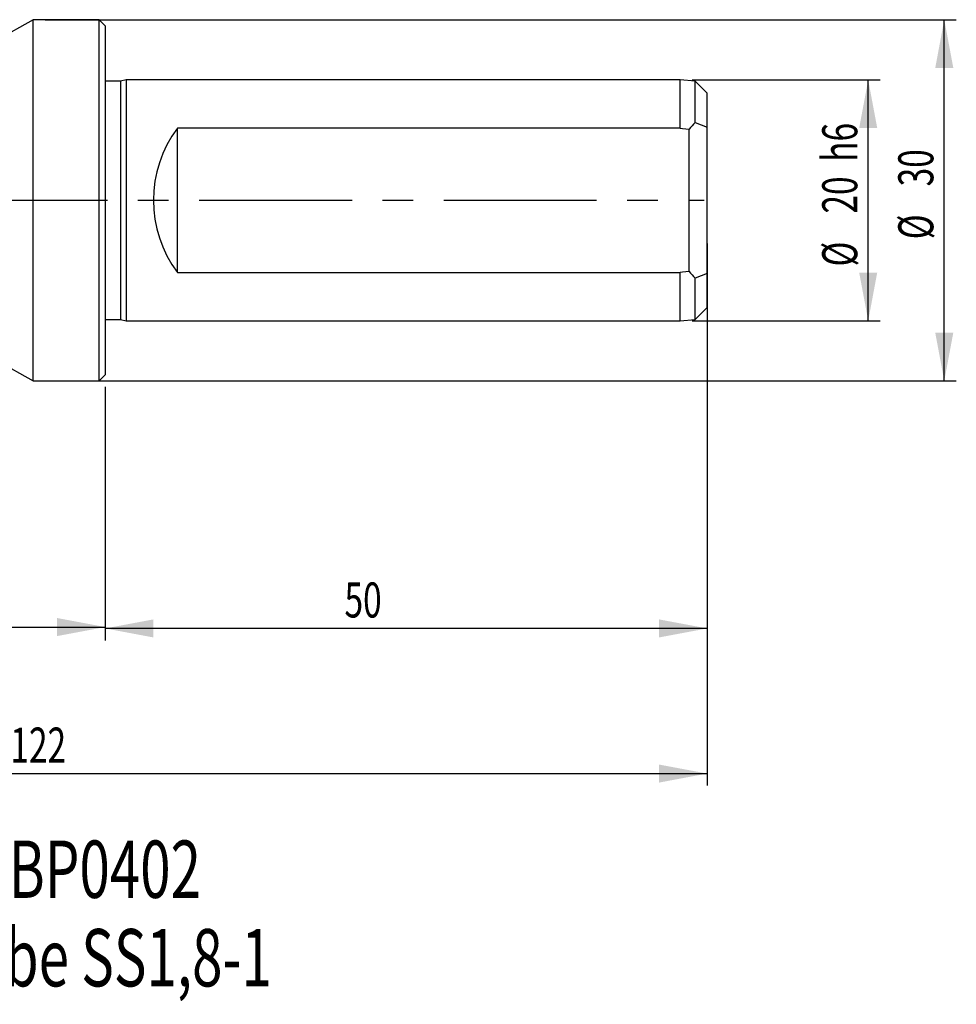
# Model space of a CAD drawing. Extents: x 50 to 216, y 52 to 134.
# Drawn here: x 139 to 216, y 52 to 134 of the extents above; entities that cross this region are included whole.
import ezdxf
from ezdxf.enums import TextEntityAlignment as Align

# ---------------------------------------------------------------- set-up
doc = ezdxf.new("R2010")
doc.units = 0
doc.linetypes.add('CENTERX2', pattern=[20.32, 12.7, -2.54, 2.54, -2.54])
doc.layers.get('0').update_dxf_attribs({"linetype": 'CONTINUOUS'})
doc.dimstyles.new('SLDDIMSTYLE0', dxfattribs={"dimtxt": 2.910417, "dimasz": 4, "dimexe": 0, "dimexo": 0.0625, "dimgap": 0.727604, "dimtad": 1, "dimrnd": 1e-09, "dimzin": 12, "dimsah": 1, "dimcen": 0.09, "dimazin": 3, "dimtfac": 1, "dimtofl": 0, "dimtmove": 0, "dimatfit": 3})

# ---------------------------------------------------------------- blocks, each defined once
blk = doc.blocks.new('SW_NOTE_0')
at = {"color": 0, "linetype": 'CONTINUOUS', "width": 0.7}
for s, p in [('Wendeplatte BP0402', (0, 0)), ('Spannschraube SS1,8-1', (0, -7.35))]:
    blk.add_text(s, height=4.7625, dxfattribs=at).set_placement(p, align=Align.BOTTOM_LEFT)
blk = doc.blocks.new('_D')
at = {"color": 7, "linetype": 'CONTINUOUS'}
for p, q in [((145.765, 103.603), (145.765, 82.662)), ((73.765, 102.002), (73.765, 82.662)), ((73.765, 83.662), (145.765, 83.662))]:
    blk.add_line(p, q, dxfattribs=at)
for points in [[(73.765, 83.662), (77.765, 82.912), (77.765, 84.412)], [(145.765, 83.662), (141.765, 84.412), (141.765, 82.912)]]:
    blk.add_solid(points, dxfattribs=at)
at = {"color": 7, "linetype": 'CONTINUOUS', "width": 0.7}
blk.add_text('72', height=2.9104, dxfattribs=at).set_placement((110.693, 83.662), align=Align.BOTTOM_LEFT)
blk = doc.blocks.new('_D_1')
at = {"color": 7, "linetype": 'CONTINUOUS'}
for p, q in [((195.765, 112.024), (195.765, 70.494)), ((73.765, 102.002), (73.765, 70.494)), ((73.765, 71.494), (195.765, 71.494))]:
    blk.add_line(p, q, dxfattribs=at)
for points in [[(73.765, 71.494), (77.765, 70.744), (77.765, 72.244)], [(195.765, 71.494), (191.765, 72.244), (191.765, 70.744)]]:
    blk.add_solid(points, dxfattribs=at)
at = {"color": 7, "linetype": 'CONTINUOUS', "width": 0.7}
blk.add_text('122', height=2.9104, dxfattribs=at).set_placement((137.882, 71.494), align=Align.BOTTOM_LEFT)
blk = doc.blocks.new('_D_4')
at = {"color": 7, "linetype": 'CONTINUOUS'}
for p, q in [((140.765, 134.103), (216.464, 134.103)), ((215.464, 104.103), (215.464, 134.103)), ((140.765, 104.103), (216.464, 104.103))]:
    blk.add_line(p, q, dxfattribs=at)
for points in [[(215.464, 134.103), (214.714, 130.103), (216.214, 130.103)], [(215.464, 104.103), (216.214, 108.103), (214.714, 108.103)]]:
    blk.add_solid(points, dxfattribs=at)
at = {"color": 7, "linetype": 'CONTINUOUS', "width": 0.7}
for s, p in [('30', (215.464, 120.259, 6.009)), ('%%c', (215.464, 115.866, 6.009))]:
    blk.add_text(s, height=2.9104, rotation=90, dxfattribs=at).set_placement(p, align=Align.BOTTOM_LEFT)
blk = doc.blocks.new('_D_5')
at = {"color": 7, "linetype": 'CONTINUOUS'}
for p, q in [((194.515, 129.103), (210.145, 129.103)), ((209.145, 109.103), (209.145, 129.103)), ((194.515, 109.103), (210.145, 109.103))]:
    blk.add_line(p, q, dxfattribs=at)
for points in [[(209.145, 129.103), (208.395, 125.103), (209.895, 125.103)], [(209.145, 109.103), (209.895, 113.103), (208.395, 113.103)]]:
    blk.add_solid(points, dxfattribs=at)
at = {"color": 7, "linetype": 'CONTINUOUS', "width": 0.7}
for s, p in [('h6', (209.145, 122.302, 6.009)), ('20', (209.145, 118.001, 6.009)), ('%%c', (209.145, 113.608, 6.009))]:
    blk.add_text(s, height=2.9104, rotation=90, dxfattribs=at).set_placement(p, align=Align.BOTTOM_LEFT)
blk = doc.blocks.new('_D_6')
at = {"color": 7, "linetype": 'CONTINUOUS'}
for p, q in [((195.765, 115.526), (195.765, 82.547)), ((145.765, 103.603), (145.765, 82.547)), ((195.765, 83.547), (145.765, 83.547))]:
    blk.add_line(p, q, dxfattribs=at)
for points in [[(145.765, 83.547), (149.765, 82.797), (149.765, 84.297)], [(195.765, 83.547), (191.765, 84.297), (191.765, 82.797)]]:
    blk.add_solid(points, dxfattribs=at)
at = {"color": 7, "linetype": 'CONTINUOUS', "width": 0.7}
blk.add_text('50', height=2.9104, dxfattribs=at).set_placement((165.639, 83.547, 6.009), align=Align.BOTTOM_LEFT)

msp = doc.modelspace()

# ---------------------------------------------------------------- linework, layer by layer
at = {"color": 7, "linetype": 'CONTINUOUS'}
for p, q in [((139.765, 134.103), (128.188, 127.588)), ((145.265, 134.103), (139.765, 134.103)), ((139.765, 104.103), (139.765, 134.103)), ((145.765, 133.603), (145.265, 134.103)), ((145.265, 104.103), (145.265, 134.103)), ((145.765, 133.603), (145.765, 104.603)), ((147.024, 129.003), (145.765, 129.003)), ((147.495, 129.103), (147.024, 129.003)), ((147.024, 129.003), (147.024, 109.203)), ((193.515, 129.103), (147.495, 129.103)), ((147.495, 129.103), (147.495, 109.103)), ((194.765, 129.003), (193.515, 129.103)), ((193.515, 125.103), (193.515, 129.103)), ((195.765, 128.003), (194.765, 129.003)), ((194.765, 125.565), (194.765, 129.003)), ((195.765, 125.183), (195.765, 128.003)), ((194.765, 125.565), (195.765, 125.183)), ((195.765, 113.024), (195.765, 125.183)), ((193.515, 125.103), (151.765, 125.103)), ((151.765, 113.103), (151.765, 125.103)), ((194.265, 113.204), (194.265, 125.003)), ((151.765, 113.103), (193.515, 113.103)), ((193.515, 109.103), (193.515, 113.103)), ((195.765, 113.024), (194.765, 112.641)), ((195.765, 110.203), (195.765, 113.024)), ((194.765, 109.203), (194.765, 112.641)), ((128.188, 110.618), (139.765, 104.103)), ((194.765, 109.203), (195.765, 110.203)), ((145.765, 109.203), (147.024, 109.203)), ((147.024, 109.203), (147.495, 109.103)), ((147.495, 109.103), (193.515, 109.103)), ((193.515, 109.103), (194.765, 109.203)), ((139.765, 104.103), (145.265, 104.103)), ((145.265, 104.103), (145.765, 104.603))]:
    msp.add_line(p, q, dxfattribs=at)
at = {"color": 7, "linetype": 'CENTERX2'}
msp.add_line((72.282, 119.103), (195.515, 119.103), dxfattribs=at)
at = {"color": 7, "linetype": 'CONTINUOUS', "flags": 128}
for points in [[(193.515, 125.103), (193.712, 125.077), (194.265, 125.003)], [(194.265, 113.204), (193.712, 113.13), (193.515, 113.103)]]:
    msp.add_lwpolyline(points, dxfattribs=at)
at = {"color": 7, "linetype": 'CONTINUOUS'}
for centre, radius, start, end in [((201.495, 119.083), 9.344, 136.06999, 140.68709), ((159.765, 119.103), 10, 143.1301, 216.8699), ((201.495, 119.124), 9.344, 219.31291, 223.93001)]:
    msp.add_arc(centre, radius, start, end, dxfattribs=at)

# ---------------------------------------------------------------- block references
msp.add_blockref('SW_NOTE_0', (109.483, 59.681), dxfattribs=at)

# ---------------------------------------------------------------- dimensions: what is measured, and where the dimension line sits
for base, p1, p2, text, picture, middle in [((215.464, 134.103), (139.765, 104.103), (139.765, 134.103), '%%c<>', '_D_4', (215.464, 120.213)), ((209.145, 129.103), (193.515, 109.103), (193.515, 129.103), '%%c<>h6', '_D_5', (209.145, 120.213))]:
    dim = msp.add_linear_dim(base=base, p1=p1, p2=p2, angle=90, text=text, dimstyle='SLDDIMSTYLE0', dxfattribs=at)
    dim.commit()
    dim.dimension.update_dxf_attribs({"geometry": picture, "text_midpoint": middle, "dimtype": 160})
for base, p1, p2, picture, middle in [((145.765, 83.547), (195.765, 116.526), (145.765, 104.603), '_D_6', (167.789, 83.547)), ((195.765, 71.494), (73.765, 103.002), (195.765, 113.024), '_D_1', (141.107, 71.494)), ((145.765, 83.662), (73.765, 103.002), (145.765, 104.603), '_D', (112.844, 83.662))]:
    dim = msp.add_linear_dim(base=base, p1=p1, p2=p2, dimstyle='SLDDIMSTYLE0', dxfattribs=at)
    dim.commit()
    dim.dimension.update_dxf_attribs({"geometry": picture, "text_midpoint": middle, "dimtype": 160})

doc.saveas('drawing.dxf')
